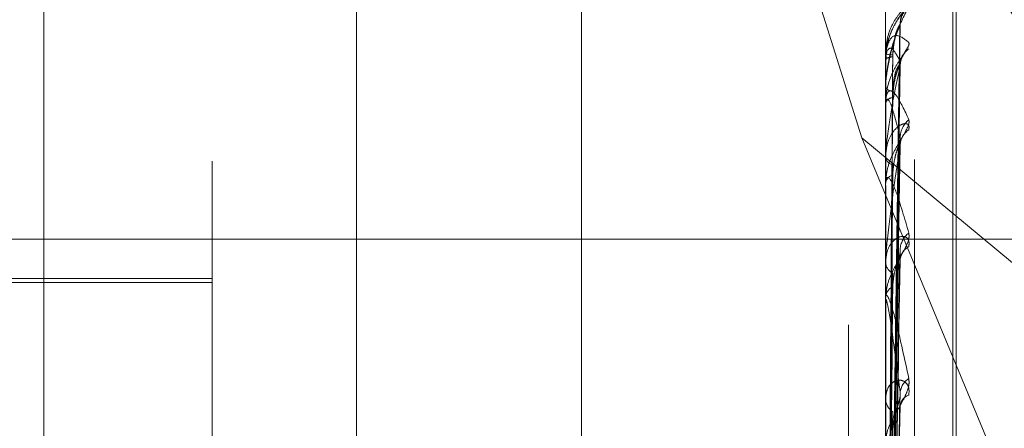
# Model space of a CAD drawing. Units: inches. Extents: x 0 to 23.4, y 0 to 16.5.
# Drawn here: x 12.3 to 12.4, y 9.9 to 9.9 of the extents above; entities that cross this region are included whole.
import ezdxf

# ---------------------------------------------------------------- set-up
doc = ezdxf.new("R2010")
doc.units = ezdxf.units.IN
doc.header["$MEASUREMENT"] = 0
doc.linetypes.add('CENTERX2', pattern=[0.7999999999999999, 0.5, -0.1, 0.1, -0.1])
doc.linetypes.add('HIDDEN', pattern=[0.07500000000000001, 0.05, -0.025])

msp = doc.modelspace()

# ---------------------------------------------------------------- linework, layer by layer
at = {"color": 7, "linetype": 'HIDDEN', "lineweight": 0}
for p, q in [((12.353616282, 5.4702532909), (12.353616282, 10.4198059123)), ((12.3640329487, 10.1156129349), (12.3640329487, 9.7222796016)), ((12.3356996154, 10.0422796016), (12.3356996154, 9.7956129349)), ((12.34484245, 9.9502427647), (12.34484245, 9.8223094026)), ((12.3392265183, 9.821989811), (12.3392265183, 9.949923173)), ((12.3654732374, 9.949923173), (12.3654732374, 9.821989811)), ((12.3665964238, 9.8220537293), (12.3665964238, 9.9499870914)), ((12.3326648385, 9.8413742367), (12.3326648385, 9.9495735649)), ((12.3590638313, 9.9402767543), (12.3645490843, 9.9229060674)), ((12.3680979093, 9.8404480691), (12.3680979093, 9.9288674746)), ((12.3682285982, 9.8403583953), (12.3682285982, 9.9287778008)), ((12.365708725, 9.904228971), (12.3660304476, 9.9273221753)), ((12.3657088584, 9.9041818227), (12.3660306907, 9.9273082981)), ((12.3654732374, 9.926188768), (12.3654732374, 9.9261816098)), ((12.3654732374, 9.9259578354), (12.3654732374, 9.9259708995)), ((12.3654769828, 9.9261943409), (12.3654769828, 9.9259802658)), ((12.3654769828, 9.9259471073), (12.3654769828, 9.9242747708)), ((12.3657085847, 9.9035666463), (12.3660301925, 9.9257919192)), ((12.3657089951, 9.9034269057), (12.3660309401, 9.9257507924)), ((12.3654732374, 9.9249170416), (12.3654732374, 9.92488992)), ((12.3654732374, 9.9242325903), (12.3654732374, 9.9242654045)), ((12.3654769828, 9.924205949), (12.3654769828, 9.9211361323)), ((12.3645490843, 9.9229060674), (12.3773996154, 9.9122304279)), ((12.3645490843, 9.9229060674), (12.3773996154, 9.8919779808)), ((12.3657084255, 9.902218727), (12.3660299032, 9.9227727729)), ((12.3657091459, 9.9019914447), (12.3660312158, 9.9227058928)), ((12.3654732374, 9.9221886199), (12.3654732374, 9.9221425149)), ((12.3654732374, 9.9210753877), (12.3654732374, 9.921126766)), ((12.3654769828, 9.921033796), (12.3654769828, 9.9166777888)), ((12.3657082279, 9.900233782), (12.3660295448, 9.918373698)), ((12.3657093269, 9.8999271725), (12.3660315475, 9.9182835047)), ((12.3654732374, 9.918102115), (12.3654732374, 9.9180386931)), ((12.3392265183, 9.9172572919), (12.3201976469, 9.9172572919)), ((12.3392265183, 9.9174213339), (12.3261031587, 9.9174213339)), ((12.3654732374, 9.9166003371), (12.3654732374, 9.9166684225)), ((12.3654769828, 9.9165452983), (12.3654769828, 9.9044884051)), ((12.3654732374, 9.9128052238), (12.3654732374, 9.9127267773)), ((12.3657079544, 9.8976832238), (12.3660290493, 9.9127533388))]:
    msp.add_line(p, q, dxfattribs=at)
at = {"color": 7, "linetype": 'CENTERX2', "lineweight": 0, "ltscale": 0.8333333333}
msp.add_line((12.0289829487, 9.9189462683), (12.6140329487, 9.9189462683), dxfattribs=at)
at = {"color": 7, "linetype": 'HIDDEN', "lineweight": 0, "flags": 128}
msp.add_lwpolyline([(12.3660431832, 9.9258872706), (12.3660493481, 9.9259892795), (12.3660519873, 9.9260102717)], dxfattribs=at)
at = {"color": 7, "linetype": 'HIDDEN', "lineweight": 0}
for centre, radius, start, end in [((12.3682285982, 9.9262796016), 0.0026246719160099, 20, 90), ((12.3670297797, 9.9273625179), 0.0009866153836882, 131.2577922117, 179.6452210115), ((12.3669904371, 9.9272991305), 0.0009472701782902, 130.1886154457, 179.664252187), ((12.3669066573, 9.9256887191), 0.0008635212209118, 127.6524339456, 179.4011226491), ((12.3654807306, 9.9261877771), 7.5584513249e-06, 119.7256672606, 172.4669246168), ((12.3657152942, 9.9267365723), 0.0006054542124639, 246.4347165027, 273.374912397), ((12.3657217822, 9.9256342588), 0.0004184512138992, 86.0048082784, 126.4387853636), ((12.3654919321, 9.9259583442), 1.87015786913e-05, 181.5591266038, 216.9310455103), ((12.365761693, 9.9250345203), 0.0003226698673122, 206.6242200953, 268.0897115522), ((12.3657802275, 9.9241450937), 0.0003297234932433, 95.0965205354, 158.5995528644), ((12.3655711995, 9.9242327784), 9.79622103057e-05, 180.110004695, 195.8949834186), ((12.3669605686, 9.922895412), 0.0009175767418512, 129.3189591073, 178.8297391989), ((12.3667902068, 9.9225887205), 0.000747221038531, 123.3740985692, 178.6828816249), ((12.3658543312, 9.9222168648), 0.000388278690565, 191.0395145604, 254.5564490473), ((12.3658822568, 9.9210619119), 0.0004141291299928, 108.4875808395, 170.9901904209), ((12.3657071766, 9.9210754897), 0.0002339391916272, 180.0249794202, 190.2663547404), ((12.3668623774, 9.9185252744), 0.0008197977678891, 126.1170790688, 177.8011785517), ((12.366657446, 9.9181094422), 0.0006150669081529, 116.9010767993, 177.0699026162), ((12.3659799371, 9.9180816392), 0.0005085163967822, 184.8446189473, 243.235137157), ((12.3660132532, 9.9166307416), 0.0005413288159571, 118.9848640966, 176.0085241483), ((12.3658803829, 9.9166003964), 0.0004071454311889, 180.0083423215, 187.7775765318), ((12.366739083, 9.9129224541), 0.0006976960450895, 121.0560537267, 175.8877445359), ((12.3665268543, 9.9124088359), 0.0004868160497893, 107.6614630208, 173.4837524371), ((12.3661205159, 9.9127513286), 0.00064774396087, 182.1721937129, 235.2104696803)]:
    msp.add_arc(centre, radius, start, end, dxfattribs=at)
for points, knots in [([(12.36637915807876, 9.928022773210794), (12.36638647699336, 9.92804192092385), (12.36639473853537, 9.928063534734681), (12.36634875048247, 9.928048056635589), (12.36629416575056, 9.928013650371312), (12.36616391896355, 9.927905269859522), (12.36597542668236, 9.927713318617773), (12.36571804509498, 9.927313795071141), (12.36551483849297, 9.926786879175793), (12.36548728297511, 9.9263859637427), (12.36547323742371, 9.926181609814373)], [0, 0, 0, 0, 0.1194461009592148, 0.1348299623642037, 0.2536738278686321, 0.2817546550327118, 0.4371652095505252, 0.6109336935278203, 0.8016857882126719, 1, 1, 1, 1]), ([(12.36547323742371, 9.924917041628364), (12.36547357038434, 9.924947821272811), (12.36547428949036, 9.925014297084607), (12.36548128599871, 9.925142520375461), (12.36550561652156, 9.925405572642783), (12.36563599740785, 9.92618787065858), (12.36593931937867, 9.927174496556914), (12.36621553087574, 9.92770720039686), (12.36637915807876, 9.928022773210794)], [0, 0, 0, 0, 0.0132216410976748, 0.028555213711645, 0.0542426430601216, 0.1337588501398765, 0.4868402727605849, 1, 1, 1, 1]), ([(12.36605455905787, 9.927379880890049), (12.36605411423522, 9.927420087341233), (12.3660529313809, 9.927527002701414), (12.36609780208925, 9.9276750523282), (12.36615186001658, 9.927793728855669), (12.36618726363706, 9.927850727119159), (12.36619668496684, 9.927863896469434), (12.36618860653385, 9.927852611014869), (12.36615559714827, 9.92780885383596), (12.36607225660103, 9.927699885101667), (12.36591157668647, 9.927469573181222), (12.36567127104901, 9.927051537339203), (12.3655719528256, 9.926658159465777), (12.3655139400623, 9.926428383532715)], [0, 0, 0, 0, 0.0463473614202431, 0.1232450189889642, 0.1806792109069519, 0.2201245981921839, 0.2521627313110439, 0.2855438526169199, 0.3360801282721574, 0.4198545356242233, 0.5404428386173509, 0.7315680858376183, 1, 1, 1, 1]), ([(12.36637915807876, 9.928104206155522), (12.36638647673768, 9.928099647588711), (12.36639473799107, 9.92809450190889), (12.36634875123399, 9.928030512460946), (12.36629414680002, 9.927966563642972), (12.36616395756482, 9.927810514501434), (12.3659743392254, 9.92757205976058), (12.36572261482055, 9.927129049792185), (12.36555545597255, 9.926725866341567), (12.36553159803053, 9.92647800841836), (12.36552663003403, 9.92642639636842)], [0, 0, 0, 0, 0.1402191483027995, 0.1582784397037156, 0.2977906168927346, 0.3307550220662885, 0.5131932550145601, 0.7171820719738489, 0.9411081443891928, 1, 1, 1, 1]), ([(12.36604318320901, 9.92730468141768), (12.36594079517231, 9.927052764978152), (12.36576901033197, 9.92663010402343), (12.36558282861398, 9.925857622032362), (12.36549880362319, 9.925280902084948), (12.36548243252397, 9.9250912340422), (12.36547770910408, 9.925003103763574), (12.36547720575057, 9.92495847957617), (12.3654769827996, 9.924938714131692)], [0, 0, 0, 0, 0.5273188798736554, 0.8847263069755801, 0.959036259595976, 0.9800473728106588, 0.9911623590749368, 1, 1, 1, 1]), ([(12.36571032946967, 9.90424397286235), (12.36571945231965, 9.904897144199726), (12.36576506663292, 9.908163005426065), (12.36587470249594, 9.91587279322815), (12.36597807345919, 9.92292603626434), (12.36604318320901, 9.92736862705697)], [0, 0, 0, 0, 0.0846963374236047, 0.4234822757477336, 1, 1, 1, 1]), ([(12.36571032946967, 9.904161296397227), (12.36571945231965, 9.904814392378052), (12.36576506663292, 9.908079876821109), (12.36587470249594, 9.915793009126926), (12.36597807345919, 9.922855969815876), (12.36604318320901, 9.92730468141768)], [0, 0, 0, 0, 0.0846963374236147, 0.4234822757478642, 1, 1, 1, 1]), ([(12.365750936867, 9.926051693174713), (12.36576710479526, 9.926294529587155), (12.36578911798851, 9.926625159757311), (12.36590387905089, 9.927017270101857), (12.36597459142068, 9.927202269736178), (12.36602120270051, 9.927303073997049), (12.36602813439855, 9.927320479854908), (12.36602882611908, 9.927322216801485)], [0, 0, 0, 0, 0.5021237956345905, 0.6836589056820283, 0.8667547093841923, 0.986703329808425, 1, 1, 1, 1]), ([(12.365750936867, 9.926132168084045), (12.36576710825196, 9.926373344915218), (12.36578912615161, 9.926701715508107), (12.36590386880857, 9.927066328650305), (12.36597462562628, 9.927224968993844), (12.36602129010128, 9.927302230798572), (12.36602824420109, 9.927307721821274), (12.36602898210722, 9.927308304478906)], [0, 0, 0, 0, 0.5016512005700777, 0.6830154511630036, 0.865938926501088, 0.9857746521998553, 1, 1, 1, 1]), ([(12.36602882611908, 9.927322216801485), (12.36603689558525, 9.92734080684403), (12.36605086313454, 9.927372984602751), (12.36604546336995, 9.927369920807276), (12.36604318320901, 9.927368627057028)], [0, 0, 0, 0, 0.5777295649772836, 1, 1, 1, 1]), ([(12.36547323742371, 9.925957835352012), (12.36547357038434, 9.92598848815009), (12.36547428949036, 9.926054690007593), (12.36548128599871, 9.926166958203735), (12.36550561652155, 9.926369730294995), (12.36563599740786, 9.92681171459296), (12.36593931937867, 9.9269785806789), (12.36621553087574, 9.926749473770654), (12.36637915807876, 9.926613751242853)], [0, 0, 0, 0, 0.0132216410978195, 0.0285552137115502, 0.0542426430602568, 0.1337588501404495, 0.4868402727608663, 1, 1, 1, 1]), ([(12.3655139400623, 9.926428383532715), (12.36551342903469, 9.926426728253212), (12.36546902678834, 9.926282904070469), (12.36548595393145, 9.926126993409662), (12.36550268625924, 9.925972877132223)], [0, 0, 0, 0, 0.0115090485583562, 1, 1, 1, 1]), ([(12.36637915807876, 9.926613751242853), (12.36638647699336, 9.926585651061279), (12.36639473853537, 9.926553931763674), (12.36634875048247, 9.926443744185494), (12.36629416575056, 9.926352556895742), (12.36616391896354, 9.926154500164301), (12.36597542668236, 9.925877749075681), (12.36571804509498, 9.925409330161887), (12.36551483849297, 9.924852939044078), (12.36548728297511, 9.924463770714521), (12.36547323742371, 9.924265404499701)], [0, 0, 0, 0, 0.1194461009600139, 0.1348299623645189, 0.2536738278697874, 0.2817546550325589, 0.4371652095506271, 0.6109336935284895, 0.8016857882126743, 1, 1, 1, 1]), ([(12.36604318320901, 9.92588727058402), (12.36594079517231, 9.926078491992701), (12.36576901033197, 9.926399319896223), (12.36558282861398, 9.926424646674063), (12.36549880362319, 9.926202186118724), (12.36548243252397, 9.926079576030443), (12.36547770910408, 9.926009944435652), (12.36547720575057, 9.925966396171235), (12.3654769827996, 9.925947107286607)], [0, 0, 0, 0, 0.5273188798738078, 0.8847263069754643, 0.9590362595953443, 0.9800473728103184, 0.9911623590748889, 1, 1, 1, 1]), ([(12.36559368383712, 9.904220325407973), (12.36559824640172, 9.904874199304482), (12.36562105922975, 9.908143569511358), (12.36567292445741, 9.91544705210331), (12.36572148100356, 9.922097690510242), (12.36575093686696, 9.92613216808405)], [0, 0, 0, 0, 0.0895371415800774, 0.4476858070867928, 1, 1, 1, 1]), ([(12.36559368383712, 9.904197235530397), (12.36559824640172, 9.904849632052947), (12.36562105922975, 9.908111615388394), (12.36567292445741, 9.915397078751797), (12.36572148100356, 9.92202873235479), (12.36575093686696, 9.926051693174712)], [0, 0, 0, 0, 0.089537141580226, 0.4476858070867327, 1, 1, 1, 1]), ([(12.36571032946967, 9.903617132468522), (12.36571945231965, 9.904246771848493), (12.36576506663292, 9.907394973124276), (12.36587470249594, 9.914822764603807), (12.36597807345919, 9.921611367406863), (12.36604318320901, 9.92588727058402)], [0, 0, 0, 0, 0.0846963374234943, 0.4234822757476809, 0.9999999999999999, 0.9999999999999999, 0.9999999999999999, 0.9999999999999999]), ([(12.36602866363264, 9.925791990462152), (12.36603681535649, 9.925819626059576), (12.3660508712214, 9.925867277603093), (12.36604545731202, 9.925881356689057), (12.36604318320901, 9.925887270584074)], [0, 0, 0, 0, 0.5799517788318977, 1, 1, 1, 1]), ([(12.36604318320901, 9.925697744828156), (12.36594079517231, 9.925233922893192), (12.36576901033197, 9.924455730639362), (12.36558282861399, 9.923319139054946), (12.36549880362319, 9.922593487586038), (12.36548243252397, 9.922380019228683), (12.36547770910408, 9.922287276581713), (12.36547720575058, 9.922244538625042), (12.36547698279961, 9.92222560865099)], [0, 0, 0, 0, 0.5273188798740839, 0.8847263069764376, 0.9590362595962519, 0.9800473728112663, 0.9911623590750607, 1, 1, 1, 1]), ([(12.36571032946967, 9.903372091216019), (12.36571945231965, 9.904001507249918), (12.36576506663292, 9.907148591793781), (12.36587470249594, 9.914586295905428), (12.36597807345919, 9.921403700445476), (12.36604318320901, 9.925697744828156)], [0, 0, 0, 0, 0.0846963374234776, 0.4234822757477771, 1, 1, 1, 1]), ([(12.365750936867, 9.924473513574885), (12.36576710113656, 9.924709233788755), (12.36578910934833, 9.92503017500855), (12.36590388989179, 9.925435605550073), (12.36597455521606, 9.925640290460892), (12.36602111197214, 9.925760824455619), (12.36602802037804, 9.925789335724577), (12.36602866363264, 9.925791990462152)], [0, 0, 0, 0, 0.502617026284269, 0.6843304562541659, 0.8676061129409336, 0.9876725575656051, 0.9999999999999999, 0.9999999999999999, 0.9999999999999999, 0.9999999999999999]), ([(12.365750936867, 9.92471202972998), (12.36576711176795, 9.924942831153054), (12.36578913445473, 9.925257075269148), (12.36590385839057, 9.925581008176318), (12.36597466041857, 9.925707567540853), (12.36602138071827, 9.925758326418883), (12.36602835800804, 9.92575152491958), (12.36602914329593, 9.925750759416763)], [0, 0, 0, 0, 0.501163783114438, 0.6823518154470775, 0.8650975575421932, 0.984816847713282, 1, 1, 1, 1]), ([(12.36547323742371, 9.924232590324486), (12.36547357038434, 9.924261506529586), (12.36547428949036, 9.924323957810048), (12.36548128599871, 9.924421977804899), (12.36550561652156, 9.924582994607473), (12.36563599740785, 9.924827581807051), (12.36593931937867, 9.924567922644773), (12.36621553087574, 9.92396339720154), (12.36637915807876, 9.923605277396668)], [0, 0, 0, 0, 0.0132216410980107, 0.0285552137119293, 0.0542426430597561, 0.1337588501397094, 0.4868402727608238, 1, 1, 1, 1]), ([(12.36604318320901, 9.922914152081395), (12.36594079517231, 9.923320589686428), (12.36576901033197, 9.9240025035246), (12.36558282861398, 9.924432694590468), (12.36549880362319, 9.92440275804821), (12.36548243252397, 9.924320981950617), (12.36547770910408, 9.924264568080684), (12.36547720575057, 9.924223943083325), (12.3654769827996, 9.924205949004861)], [0, 0, 0, 0, 0.5273188798741192, 0.884726306975457, 0.959036259595878, 0.9800473728107723, 0.9911623590751315, 1, 1, 1, 1]), ([(12.36559368383712, 9.903534753107213), (12.36559824640172, 9.904166471671406), (12.36562105922975, 9.90732506519217), (12.36567292445741, 9.914382600122769), (12.36572148100356, 9.920811851933538), (12.36575093686696, 9.924712029729989)], [0, 0, 0, 0, 0.0895371415800959, 0.447685807086615, 1, 1, 1, 1]), ([(12.36559368383712, 9.90346631800282), (12.36559824640172, 9.904093657841283), (12.36562105922975, 9.907230357728547), (12.36567292445741, 9.914234486235348), (12.36572148100356, 9.920607469794588), (12.36575093686696, 9.924473513574869)], [0, 0, 0, 0, 0.0895371415799736, 0.4476858070868338, 0.9999999999999999, 0.9999999999999999, 0.9999999999999999, 0.9999999999999999]), ([(12.36637915807876, 9.923605277396668), (12.36638647699336, 9.923554651261659), (12.36639473853537, 9.923497504818005), (12.36634875048247, 9.923345101334782), (12.36629416575056, 9.923229974983178), (12.36616391896355, 9.922997058246109), (12.36597542668236, 9.92269222271133), (12.36571804509498, 9.922214272750534), (12.36551483849297, 9.921673221974954), (12.36548728297511, 9.921311263059883), (12.36547323742371, 9.921126765981242)], [0, 0, 0, 0, 0.1194461009594745, 0.1348299623655926, 0.2536738278693266, 0.2817546550330926, 0.4371652095496879, 0.6109336935296342, 0.8016857882130128, 1, 1, 1, 1]), ([(12.36637915807876, 9.923212722292128), (12.36638647699337, 9.923276374719299), (12.36639473853537, 9.923348225154689), (12.36634875048247, 9.92342967399109), (12.36629416575056, 9.92345697793598), (12.36616391896355, 9.923453800683989), (12.36597542668236, 9.92337414901754), (12.36571804509498, 9.923100758232964), (12.36551483849298, 9.922678805709497), (12.36548728297511, 9.922323579975185), (12.36547323742371, 9.922142514921918)], [0, 0, 0, 0, 0.1194461009595131, 0.13482996236525, 0.2536738278693685, 0.2817546550328841, 0.4371652095498528, 0.6109336935284452, 0.8016857882127523, 0.9999999999999999, 0.9999999999999999, 0.9999999999999999, 0.9999999999999999]), ([(12.36571032946967, 9.902303430860789), (12.36571945231965, 9.902886781475658), (12.36576506663292, 9.905803538604225), (12.36587470249594, 9.912680874024202), (12.36597807345919, 9.918959478801295), (12.36604318320901, 9.922914152081395)], [0, 0, 0, 0, 0.0846963374236575, 0.423482275747788, 1, 1, 1, 1]), ([(12.36602848086701, 9.922772866560006), (12.3660367251905, 9.922808740464276), (12.36605088039328, 9.922870334649742), (12.36604545057376, 9.922901244751104), (12.36604318320901, 9.922914152081445)], [0, 0, 0, 0, 0.582423551797025, 1, 1, 1, 1]), ([(12.36604318320902, 9.92260589616358), (12.36594079517231, 9.921946932466382), (12.36576901033197, 9.920841334809055), (12.36558282861398, 9.919381713012536), (12.36549880362319, 9.918533356956864), (12.36548243252397, 9.918303803587534), (12.36547770910408, 9.91820980053312), (12.36547720575058, 9.918170493468285), (12.36547698279961, 9.918153083143245)], [0, 0, 0, 0, 0.5273188798742198, 0.8847263069762271, 0.9590362595958216, 0.9800473728112612, 0.9911623590757694, 1, 1, 1, 1]), ([(12.36571032946967, 9.90190488125022), (12.36571945231965, 9.902487868601801), (12.36576506663292, 9.905402809411406), (12.36587470249594, 9.912296267323544), (12.36597807345919, 9.918621716952035), (12.36604318320902, 9.92260589616358)], [0, 0, 0, 0, 0.0846963374235682, 0.4234822757479224, 1, 1, 1, 1]), ([(12.365750936867, 9.921454668807193), (12.36576709694867, 9.921674754390535), (12.3657890994585, 9.921974408520391), (12.36590390230065, 9.92237850002858), (12.36597451377503, 9.922595486652341), (12.36602101031234, 9.922731202638433), (12.36602789257273, 9.922769585592535), (12.36602848086701, 9.922772866560004)], [0, 0, 0, 0, 0.5031729740096602, 0.6850873983001186, 0.8685657772938205, 0.9887650281423502, 0.9999999999999999, 0.9999999999999999, 0.9999999999999999, 0.9999999999999999]), ([(12.36602932303932, 9.922705817667357), (12.36603714134722, 9.922695661684978), (12.36605083880739, 9.922677868683476), (12.36604548230079, 9.922627510597954), (12.36604318320902, 9.922605896163637)], [0, 0, 0, 0, 0.5707852255745065, 0.9999999999999999, 0.9999999999999999, 0.9999999999999999, 0.9999999999999999]), ([(12.36559368383712, 9.902165296997307), (12.36559824640172, 9.90275202827435), (12.36562105922975, 9.90568568530953), (12.36567292445741, 9.912242194878152), (12.36572148100356, 9.918217690181068), (12.36575093686696, 9.921842605612781)], [0, 0, 0, 0, 0.0895371415800267, 0.4476858070867319, 1, 1, 1, 1]), ([(12.36547323742371, 9.921075387723093), (12.36547357038434, 9.921101522228227), (12.36547428949036, 9.921157965779658), (12.36548128599871, 9.921238194875201), (12.36550561652156, 9.921351636822326), (12.36563599740785, 9.921389986904842), (12.36593931937867, 9.920713187253037), (12.36621553087574, 9.919755092399406), (12.36637915807876, 9.919187518700282)], [0, 0, 0, 0, 0.0132216410980508, 0.0285552137119821, 0.0542426430604363, 0.1337588501406937, 0.4868402727611551, 1, 1, 1, 1]), ([(12.36559368383712, 9.902053990089076), (12.36559824640172, 9.902633599547174), (12.36562105922975, 9.905531647479732), (12.36567292445741, 9.912001293676626), (12.36572148100356, 9.917885270961628), (12.36575093686696, 9.921454668807172)], [0, 0, 0, 0, 0.089537141580383, 0.4476858070866169, 1, 1, 1, 1]), ([(12.36637915807876, 9.919187518700282), (12.36638647699336, 9.919116196372254), (12.36639473853537, 9.919035688203913), (12.36634875048247, 9.918846577074621), (12.36629416575056, 9.918711672627468), (12.36616391896354, 9.918452314102506), (12.36597542668236, 9.918130411672035), (12.36571804509498, 9.917660205021107), (12.36551483849297, 9.917154049572478), (12.36548728297511, 9.91683238221016), (12.36547323742371, 9.916668422472823)], [0, 0, 0, 0, 0.1194461009609682, 0.1348299623665596, 0.2536738278700342, 0.2817546550332893, 0.4371652095503391, 0.6109336935292619, 0.8016857882129655, 1, 1, 1, 1]), ([(12.36637915807876, 9.918657952090859), (12.36638647699337, 9.918740794388379), (12.36639473853537, 9.918834306221472), (12.36634875048247, 9.918960667693613), (12.36629416575057, 9.919017905262463), (12.36616391896354, 9.919068471022666), (12.36597542668236, 9.91905034723695), (12.36571804509498, 9.918856096007628), (12.36551483849298, 9.918510607066278), (12.36548728297511, 9.918198022932438), (12.36547323742371, 9.918038693082774)], [0, 0, 0, 0, 0.1194461009610157, 0.1348299623660379, 0.2536738278703795, 0.2817546550331141, 0.437165209550291, 0.6109336935284362, 0.8016857882123266, 1, 1, 1, 1]), ([(12.36571032946967, 9.900350348638078), (12.36571945231965, 9.900866326676718), (12.36576506663292, 9.903446220455908), (12.36587470249594, 9.90952453499552), (12.36597807345919, 9.915066216611262), (12.36604318320901, 9.918556727798165)], [0, 0, 0, 0, 0.0846963374233238, 0.4234822757477252, 1, 1, 1, 1]), ([(12.365750936867, 9.917104267787082), (12.36576709170297, 9.917300765732016), (12.3657890870706, 9.917568304476783), (12.36590391784386, 9.917956444265611), (12.36597446186638, 9.91817790889493), (12.36602088617948, 9.918323657093701), (12.36602773644429, 9.918370265219929), (12.36602825664986, 9.918373804616996)], [0, 0, 0, 0, 0.5038566937180105, 0.6860183063224862, 0.8697459987566003, 0.9901085783237851, 0.9999999999999999, 0.9999999999999999, 0.9999999999999999, 0.9999999999999999]), ([(12.36602825664986, 9.918373804616996), (12.36603661468226, 9.918416864562868), (12.36605089175292, 9.91849041894272), (12.36604544241481, 9.918537294121446), (12.36604318320901, 9.918556727798212)], [0, 0, 0, 0, 0.5854164763493572, 1, 1, 1, 1]), ([(12.36571032946967, 9.89981269529078), (12.36571945231965, 9.900328183278198), (12.36576506663292, 9.902905626797873), (12.36587470249594, 9.909005690980848), (12.36597807345919, 9.914610567467403), (12.36604318320902, 9.918140882890429)], [0, 0, 0, 0, 0.0846963374237401, 0.4234822757476603, 1, 1, 1, 1]), ([(12.36559368383712, 9.900161452790144), (12.36559824640172, 9.900681990782973), (12.36562105922975, 9.90328468132375), (12.36567292445741, 9.909103196191769), (12.36572148100356, 9.914408965017582), (12.36575093686696, 9.917627604196234)], [0, 0, 0, 0, 0.0895371415803873, 0.447685807086748, 1, 1, 1, 1]), ([(12.36559368383712, 9.900011296999752), (12.36559824640172, 9.900522227481511), (12.36562105922975, 9.903076880456299), (12.36567292445741, 9.908778214473212), (12.36572148100356, 9.91396052321436), (12.36575093686696, 9.91710426778705)], [0, 0, 0, 0, 0.0895371415799071, 0.4476858070867383, 1, 1, 1, 1]), ([(12.36547323742371, 9.916600337075858), (12.36547357038434, 9.916622745311914), (12.36547428949036, 9.916671141117302), (12.36548128599871, 9.916730679624997), (12.36550561652156, 9.916792446629142), (12.36563599740785, 9.916623173522682), (12.36593931937867, 9.915553694684153), (12.36621553087574, 9.914276658464422), (12.36637915807876, 9.913520144463329)], [0, 0, 0, 0, 0.0132216410975293, 0.028555213711965, 0.0542426430598939, 0.1337588501393934, 0.4868402727602745, 1, 1, 1, 1]), ([(12.36604318320901, 9.912972486401083), (12.36594079517231, 9.91375803970726), (12.36576901033197, 9.915076027175623), (12.36558282861398, 9.916255231242735), (12.36549880362319, 9.916606591255416), (12.36548243252397, 9.916613767272928), (12.36547770910408, 9.916589354269671), (12.36547720575057, 9.916558821963765), (12.3654769827996, 9.916545298253144)], [0, 0, 0, 0, 0.5273188798744368, 0.8847263069758682, 0.9590362595955174, 0.9800473728107284, 0.9911623590751933, 1, 1, 1, 1]), ([(12.36637915807876, 9.913520144463329), (12.36638647699336, 9.913430703717044), (12.36639473853537, 9.913329743598977), (12.36634875048247, 9.913110759792572), (12.36629416575056, 9.912960953048083), (12.36616391896355, 9.912684526628054), (12.36597542668236, 9.912357191694447), (12.36571804509498, 9.911911722846858), (12.36551483849297, 9.911458756501874), (12.36548728297511, 9.911189006588875), (12.36547323742371, 9.91105151012494)], [0, 0, 0, 0, 0.1194461009597017, 0.1348299623657045, 0.2536738278682508, 0.2817546550325017, 0.4371652095499186, 0.6109336935284938, 0.8016857882122725, 0.9999999999999999, 0.9999999999999999, 0.9999999999999999, 0.9999999999999999]), ([(12.36637915807876, 9.91287270626606), (12.36638647699337, 9.912971744297474), (12.36639473853537, 9.913083537767006), (12.36634875048247, 9.91325024484196), (12.36629416575056, 9.913335347319954), (12.36616391896354, 9.913437828514027), (12.36597542668236, 9.913481887649882), (12.36571804509499, 9.913373796721357), (12.36551483849298, 9.913117258232624), (12.36548728297511, 9.912858613304282), (12.36547323742371, 9.912726777254116)], [0, 0, 0, 0, 0.1194461009595001, 0.1348299623651993, 0.2536738278687244, 0.2817546550315964, 0.4371652095495503, 0.6109336935290532, 0.8016857882131959, 1, 1, 1, 1]), ([(12.36571032946967, 9.89782847528062), (12.36571945231965, 9.898258431952346), (12.36576506663292, 9.90040821829913), (12.36587470249594, 9.905467825834029), (12.36597807345919, 9.910072293476109), (12.36604318320901, 9.912972486401083)], [0, 0, 0, 0, 0.0846963374235012, 0.4234822757478759, 1, 1, 1, 1]), ([(12.36602795034307, 9.912753445125901), (12.3660364639023, 9.912802495875344), (12.36605090745869, 9.912885712218356), (12.36604543145591, 9.91294722960653), (12.36604318320901, 9.91297248640112)], [0, 0, 0, 0, 0.5894364936784767, 1, 1, 1, 1]), ([(12.36571032946967, 9.8971711503894), (12.36571945231965, 9.897600507933705), (12.36576506663292, 9.899747298639213), (12.36587470249594, 9.904833496879833), (12.36597807345919, 9.909515225384881), (12.36604318320902, 9.912464082221856)], [0, 0, 0, 0, 0.0846963374234464, 0.4234822757478055, 0.9999999999999999, 0.9999999999999999, 0.9999999999999999, 0.9999999999999999]), ([(12.365750936867, 9.911579545342263), (12.3657670843372, 9.91174535593801), (12.36578906967607, 9.911971112796024), (12.36590393966893, 9.912329260571614), (12.36597438897867, 9.912547227661161), (12.36602071767753, 9.912697377534723), (12.36602752438006, 9.912750143062539), (12.36602795034307, 9.912753445125901)], [0, 0, 0, 0, 0.5047937432807114, 0.6872941316948161, 0.8713635124607906, 0.9919499368261346, 1, 1, 1, 1]), ([(12.36559368383712, 9.897595644636349), (12.36559824640172, 9.89803117574565), (12.36562105922975, 9.900208831774638), (12.36567292445741, 9.905079055654717), (12.36572148100356, 9.909523333694029), (12.36575093686696, 9.912219366613618)], [0, 0, 0, 0, 0.0895371415799774, 0.4476858070866457, 1, 1, 1, 1])]:
    msp.add_open_spline(points, degree=3, knots=knots, dxfattribs=at)

doc.saveas('drawing.dxf')
